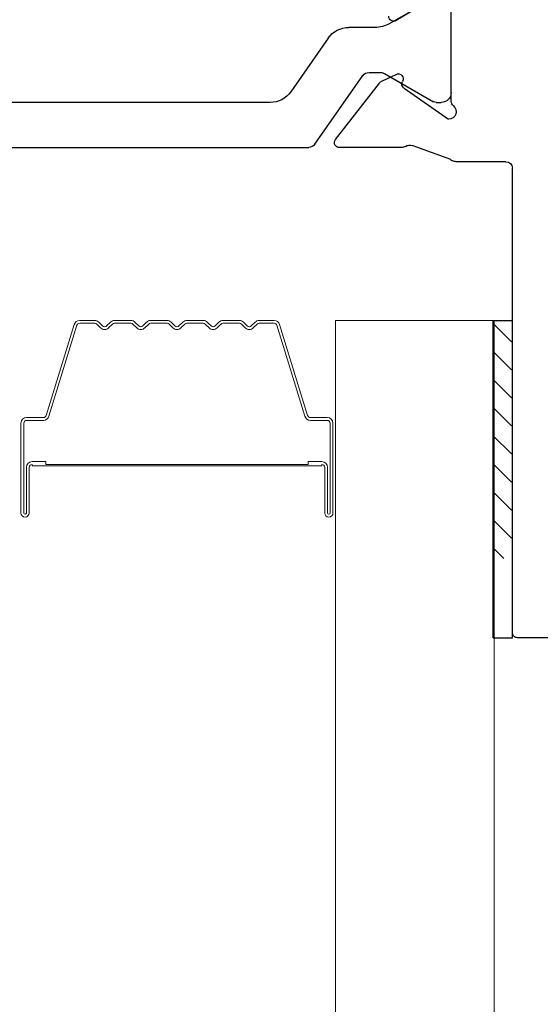
# Model space of a CAD drawing. Units: inches. Extents: x -93 to 104, y -13 to 33.
# Drawn here: x 97 to 98, y 2 to 3 of the extents above; entities that cross this region are included whole.
import ezdxf

# ---------------------------------------------------------------- set-up
doc = ezdxf.new("R2010")
doc.units = ezdxf.units.IN
doc.header["$MEASUREMENT"] = 0
doc.layers.add('1 inch GU$0$GLAZING', color=8, linetype='Continuous', lineweight=9)
doc.layers.add('EX8612$0$PART', color=7, linetype='Continuous', lineweight=25)
for name, color, linetype in [('EX8612$0$PHANTOM', 7, 'Continuous'), ('SE8630FMBL$0$HATCH', 1, 'Continuous'), ('SE8630FMBL$0$PART', 7, 'Continuous')]:
    doc.layers.add(name, color=color, linetype=linetype)

# ---------------------------------------------------------------- blocks, each defined once
blk = doc.blocks.new('*X38')
at = {"color": 0}
for p, q in [((18.1824, 6.0732), (18.1989, 6.0897)), ((18.1824, 6.029), (18.2112, 6.0578)), ((18.1824, 5.9848), (18.2112, 6.0136)), ((18.1824, 5.9406), (18.2112, 5.9694)), ((18.1824, 5.8964), (18.2112, 5.9252)), ((18.1824, 5.8522), (18.2112, 5.881)), ((18.1824, 5.808), (18.2112, 5.8368)), ((18.1824, 5.7638), (18.2112, 5.7926)), ((18.1824, 5.7196), (18.2112, 5.7484))]:
    blk.add_line(p, q, dxfattribs=at)
blk = doc.blocks.new('SE8630FMBL', base_point=(18.1824, 5.7147))
at = {"layer": 'SE8630FMBL$0$PART', "linetype": 'Continuous'}
for p, q in [((18.1824, 6.2147), (18.1824, 5.7147)), ((18.1824, 6.2147), (18.2124, 6.2147)), ((18.2124, 6.2147), (18.2124, 5.7147)), ((18.1824, 5.7147), (18.2124, 5.7147))]:
    blk.add_line(p, q, dxfattribs=at)
at = {"layer": 'SE8630FMBL$0$PART'}
blk.add_line((18.1824, 5.7147), (18.2124, 5.7147), dxfattribs=at)
at = {"layer": 'SE8630FMBL$0$HATCH'}
blk.add_blockref('*X38', (0, 0), dxfattribs=at)
blk = doc.blocks.new('EX8612')
at = {"layer": 'EX8612$0$PART', "ltscale": 0.5}
for p, q in [((2.125, 2.5295), (2.125, 1.7975)), ((2.242, 2.5375), (2.133, 2.5375)), ((2.0278, 1.7842), (1.9672, 1.7621)), ((2.115, 1.7875), (2.0364, 1.7875)), ((0.9144, 1.765), (1.8042, 1.765)), ((1.8138, 1.76), (1.8895, 1.6519)), ((1.9503, 1.7652), (1.8525, 1.7652)), ((1.8462, 1.7525), (1.9158, 1.6635)), ((1.9542, 1.6715), (2.0241, 1.7204)), ((2.0241, 1.7204), (2.0246, 1.7204)), ((1.7433, 1.6941), (0.9753, 1.6941)), ((1.9235, 1.6485), (2.0008, 1.6931)), ((2.0047, 1.6941), (2.0128, 1.6941)), ((2.0286, 1.6928), (2.0286, 1.5393)), ((1.8348, 1.5928), (1.7756, 1.6773)), ((2.0286, 1.6784), (2.0286, 1.5445)), ((1.9201, 1.66), (1.9418, 1.6499)), ((1.8992, 1.6469), (1.9176, 1.6469)), ((1.9081, 1.576), (1.867, 1.576)), ((2.0008, 1.5298), (1.9317, 1.5697)), ((2.0046, 1.5275), (1.9421, 1.565))]:
    blk.add_line(p, q, dxfattribs=at)
at = {"layer": 'EX8612$0$PART', "ltscale": 0.25}
for centre, radius, start, end in [((2.133, 2.5295), 0.008, 89.9998, 179.9998), ((2.0237, 1.7953), 0.0118, 289.9994, 305.3787), ((2.0364, 1.7775), 0.01, 90.0005, 125.3798), ((2.115, 1.7975), 0.01, 269.9999, 359.9998), ((1.8042, 1.7532), 0.0118, 35.0002, 90.0001), ((1.8525, 1.7573), 0.0079, 89.9992, 218.0005), ((1.9503, 1.7534), 0.0118, 57.0671, 90), ((1.9632, 1.7732), 0.0118, 237.0671, 290), ((2.0246, 1.7086), 0.0118, 306.8699, 90), ((1.7433, 1.6548), 0.0394, 35, 90), ((2.0047, 1.6863), 0.00787, 89.9999, 119.9998), ((2.0128, 1.6784), 0.0157, 0, 89.9998), ((2.0365, 1.6928), 0.00787, 126.8699, 180), ((1.9251, 1.6707), 0.0118, 218.0006, 245.0004), ((1.9451, 1.657), 0.00787, 245.0005, 30.438), ((1.9587, 1.665), 0.00787, 125, 210.4374), ((1.8992, 1.6587), 0.0118, 214.9998, 270), ((1.9176, 1.6587), 0.0118, 269.9995, 299.9994), ((1.867, 1.6154), 0.0394, 215, 269.9999), ((1.9081, 1.5288), 0.0472, 59.9998, 89.9998), ((1.938, 1.5583), 0.00787, 59, 180)]:
    blk.add_arc(centre, radius, start, end, dxfattribs=at)
at = {"layer": 'EX8612$0$PHANTOM'}
blk.add_blockref('SE8630FMBL', (2.095, 2.0375), dxfattribs=at)
blk = doc.blocks.new('1 inch GU', base_point=(25.8127, 10.7259))
at = {"layer": '1 inch GU$0$GLAZING'}
for p, q in [((26.1593, 21.4759), (26.1831, 21.4759)), ((26.1593, 21.4714), (26.1831, 21.4714)), ((26.1894, 21.4733), (26.1955, 21.4672)), ((26.2018, 21.4672), (26.2079, 21.4733)), ((26.2143, 21.4759), (26.2401, 21.4759)), ((26.2143, 21.4714), (26.2401, 21.4714)), ((26.2464, 21.4733), (26.2525, 21.4672)), ((26.2588, 21.4672), (26.2649, 21.4733)), ((26.2713, 21.4759), (26.2971, 21.4759)), ((26.2713, 21.4714), (26.2971, 21.4714)), ((26.3034, 21.4733), (26.3095, 21.4672)), ((26.3158, 21.4672), (26.3219, 21.4733)), ((26.3283, 21.4759), (26.3541, 21.4759)), ((26.3283, 21.4714), (26.3541, 21.4714)), ((26.3604, 21.4733), (26.3665, 21.4672)), ((26.3728, 21.4672), (26.3789, 21.4733)), ((26.3853, 21.4759), (26.4111, 21.4759)), ((26.3853, 21.4714), (26.4111, 21.4714)), ((26.4174, 21.4733), (26.4235, 21.4672)), ((26.4298, 21.4672), (26.4359, 21.4733)), ((26.4423, 21.4759), (26.466, 21.4759)), ((26.4423, 21.4714), (26.466, 21.4714)), ((26.5627, 21.4759), (26.5627, 10.7259)), ((26.5627, 21.4759), (26.8127, 21.4759)), ((26.8127, 10.7259), (26.8127, 21.4759)), ((26.1066, 21.3261), (26.1507, 21.4696)), ((26.1109, 21.3248), (26.155, 21.4682)), ((26.1863, 21.4701), (26.1923, 21.464)), ((26.205, 21.464), (26.2111, 21.4701)), ((26.2433, 21.4701), (26.2493, 21.464)), ((26.262, 21.464), (26.2681, 21.4701)), ((26.3003, 21.4701), (26.3063, 21.464)), ((26.319, 21.464), (26.3251, 21.4701)), ((26.3573, 21.4701), (26.3633, 21.464)), ((26.376, 21.464), (26.3821, 21.4701)), ((26.4143, 21.4701), (26.4203, 21.464)), ((26.433, 21.464), (26.4391, 21.4701)), ((26.4703, 21.4682), (26.5144, 21.3248)), ((26.4746, 21.4696), (26.5187, 21.3261)), ((26.0757, 21.3229), (26.1023, 21.3229)), ((26.0757, 21.3184), (26.1023, 21.3184)), ((26.523, 21.3229), (26.5497, 21.3229)), ((26.523, 21.3184), (26.5497, 21.3184)), ((26.0667, 21.1724), (26.0667, 21.3139)), ((26.0712, 21.1724), (26.0712, 21.3139)), ((26.5542, 21.3139), (26.5542, 21.1724)), ((26.5587, 21.3139), (26.5587, 21.1724)), ((26.1057, 21.2534), (26.0842, 21.2534)), ((26.1057, 21.2489), (26.1057, 21.2534)), ((26.5197, 21.2534), (26.5197, 21.2489)), ((26.5412, 21.2534), (26.5197, 21.2534)), ((26.0752, 21.2444), (26.0752, 21.1724)), ((26.0797, 21.2444), (26.0797, 21.1724)), ((26.0842, 21.2469), (26.0842, 21.2489)), ((26.5412, 21.2469), (26.0842, 21.2469)), ((26.5197, 21.2489), (26.1057, 21.2489)), ((26.5412, 21.2489), (26.5412, 21.2469)), ((26.5457, 21.1724), (26.5457, 21.2444)), ((26.5502, 21.1724), (26.5502, 21.2444))]:
    blk.add_line(p, q, dxfattribs=at)
for centre, radius, start, end in [((26.1593, 21.4669), 0.009, 90, 162.9236), ((26.1593, 21.4669), 0.0045, 90, 162.9236), ((26.1831, 21.4669), 0.009, 45, 90), ((26.1831, 21.4669), 0.0045, 45, 90), ((26.2143, 21.4669), 0.009, 90, 135), ((26.2143, 21.4669), 0.0045, 90, 135), ((26.2401, 21.4669), 0.009, 45, 90), ((26.2401, 21.4669), 0.0045, 45, 90), ((26.2713, 21.4669), 0.009, 90, 135), ((26.2713, 21.4669), 0.0045, 90, 135), ((26.2971, 21.4669), 0.009, 45, 90), ((26.2971, 21.4669), 0.0045, 45, 90), ((26.3283, 21.4669), 0.009, 90, 135), ((26.3283, 21.4669), 0.0045, 90, 135), ((26.3541, 21.4669), 0.009, 45, 90), ((26.3541, 21.4669), 0.0045, 45, 90), ((26.3853, 21.4669), 0.009, 90, 135), ((26.3853, 21.4669), 0.0045, 90, 135), ((26.4111, 21.4669), 0.009, 45, 90), ((26.4111, 21.4669), 0.0045, 45, 90), ((26.4423, 21.4669), 0.009, 90, 135), ((26.4423, 21.4669), 0.0045, 90, 135), ((26.466, 21.4669), 0.009, 17.0764, 90), ((26.466, 21.4669), 0.0045, 17.0764, 90), ((26.1987, 21.4704), 0.009, 225, 315), ((26.1987, 21.4704), 0.0045, 225, 315), ((26.2557, 21.4704), 0.009, 225, 315), ((26.2557, 21.4704), 0.0045, 225, 315), ((26.3127, 21.4704), 0.009, 225, 315), ((26.3127, 21.4704), 0.0045, 225, 315), ((26.3697, 21.4704), 0.009, 225, 315), ((26.3697, 21.4704), 0.0045, 225, 315), ((26.4267, 21.4704), 0.009, 225, 315), ((26.4267, 21.4704), 0.0045, 225, 315), ((26.0757, 21.3139), 0.009, 90, 180), ((26.0757, 21.3139), 0.0045, 90, 180), ((26.1023, 21.3274), 0.0045, 270, 342.9236), ((26.1023, 21.3274), 0.009, 270, 342.9236), ((26.523, 21.3274), 0.009, 197.0764, 270), ((26.523, 21.3274), 0.0045, 197.0764, 270), ((26.5497, 21.3139), 0.009, 0, 90), ((26.5497, 21.3139), 0.0045, 0, 90), ((26.0842, 21.2444), 0.009, 90, 180), ((26.5412, 21.2444), 0.009, 0, 90), ((26.0842, 21.2444), 0.0045, 90, 180), ((26.5412, 21.2444), 0.0045, 0, 90), ((26.0732, 21.1724), 0.0065, 180, 0), ((26.0732, 21.1724), 0.002, 180, 0), ((26.5522, 21.1724), 0.0065, 180, 0), ((26.5522, 21.1724), 0.002, 180, 0)]:
    blk.add_arc(centre, radius, start, end, dxfattribs=at)

msp = doc.modelspace()

# ---------------------------------------------------------------- block references
at = {"xscale": -1, "rotation": 180}
msp.add_blockref('EX8612', (95.526367, 4.902202), dxfattribs=at)
msp.add_blockref('1 inch GU', (96.622617, -7.885298))

doc.saveas('drawing.dxf')
